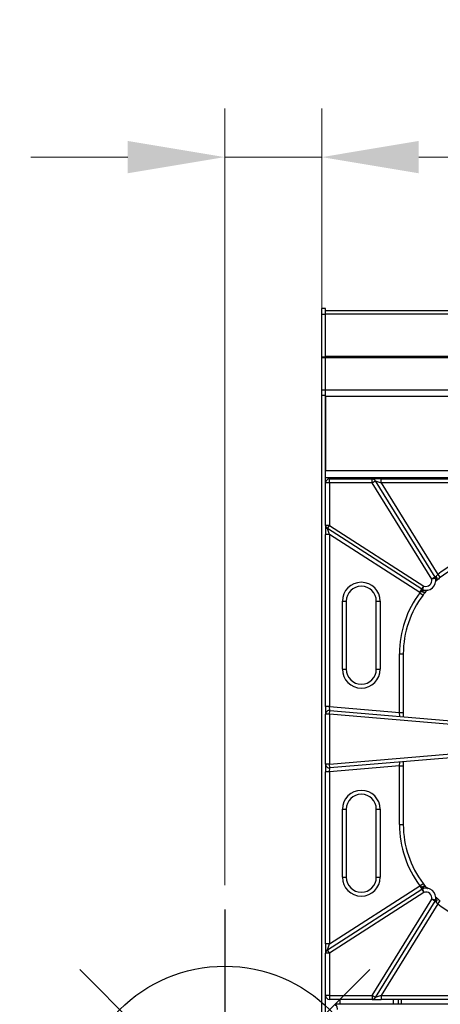
# Model space of a CAD drawing. Units: millimetres. Extents: x 2267 to 2542, y 1579 to 1831.
# Drawn here: x 2295 to 2317, y 1644 to 1695 of the extents above; entities that cross this region are included whole.
import ezdxf

# ---------------------------------------------------------------- set-up
doc = ezdxf.new("R2010")
doc.units = ezdxf.units.MM
doc.layers.add('PONTOS', color=2, linetype='Continuous')
doc.styles.get("Standard").update_dxf_attribs({"font": 'arial.ttf'})
doc.dimstyles.new('ISO-25', dxfattribs={"dimscale": 2, "dimtxt": 2.5, "dimasz": 2.5, "dimexe": 1.25, "dimexo": 0.625, "dimtad": 1, "dimdec": 0, "dimlfac": 10, "dimtxsty": 'Standard', "dimcen": 2.5, "dimadec": 0, "dimazin": 0, "dimtfac": 1, "dimtdec": 0, "dimtmove": 0, "dimatfit": 3, "dimfxl": 1, "dimlwd": 13, "dimlwe": 13, "dimarcsym": 0})

# ---------------------------------------------------------------- blocks, each defined once
blk = doc.blocks.new('new blockgás')
at = {"layer": 'PONTOS', "color": 1}
for p, q in [((3277.832, 2045.227), (3277.832, 2024.097)), ((3270.361, 2027.191), (3285.303, 2042.133)), ((3270.361, 2042.133), (3285.303, 2027.191)), ((3267.267, 2034.662), (3288.397, 2034.662))]:
    blk.add_line(p, q, dxfattribs=at)
blk.add_circle((3277.832, 2034.662), 7.646, dxfattribs=at)
blk = doc.blocks.new('*D28')
at = {"color": 0, "lineweight": 13, "transparency": 16777216}
for p, q in [((2305.894, 1650.245), (2305.894, 1690.278)), ((2310.894, 1651.401), (2310.894, 1690.278)), ((2300.894, 1687.778), (2295.894, 1687.778)), ((2305.894, 1687.778), (2310.894, 1687.778)), ((2315.894, 1687.778), (2330.539, 1687.778))]:
    blk.add_line(p, q, dxfattribs=at)
at = {"color": 0, "transparency": 16777216}
for points in [[(2300.894, 1688.612), (2300.894, 1686.945), (2305.894, 1687.778)], [(2315.894, 1688.612), (2315.894, 1686.945), (2310.894, 1687.778)]]:
    blk.add_solid(points, dxfattribs=at)
at = {"layer": 'Defpoints', "color": 0, "transparency": 16777216}
for p in [(2310.894, 1687.778), (2310.894, 1650.151), (2305.894, 1648.995)]:
    blk.add_point(p, dxfattribs=at)
at = {"color": 0, "transparency": 16777216, "insert": (2325.716, 1691.581), "char_height": 5, "attachment_point": 5}
blk.add_mtext('50', dxfattribs=at)
blk = doc.blocks.new('new blocksup4c')
at = {"color": 8, "linetype": 'Continuous', "lineweight": 25}
for p, q in [((2753.053, 1700.752), (2752.853, 1700.752)), ((2752.853, 1700.44), (2752.853, 1700.752)), ((2753.053, 1700.44), (2753.053, 1700.752)), ((2753.053, 1700.44), (2752.853, 1700.44)), ((2752.853, 1698.239), (2752.853, 1700.44)), ((2753.053, 1698.273), (2753.053, 1700.44)), ((2824.733, 1700.627), (2753.056, 1700.627)), ((2753.056, 1700.469), (2753.056, 1700.627)), ((2753.056, 1700.469), (2824.733, 1700.469)), ((2753.056, 1698.273), (2753.056, 1700.469)), ((2753.053, 1698.239), (2752.853, 1698.239)), ((2752.853, 1698.209), (2752.853, 1698.239)), ((2753.053, 1698.209), (2752.853, 1698.209)), ((2752.853, 1696.537), (2752.853, 1698.209)), ((2824.731, 1698.273), (2753.053, 1698.273)), ((2753.053, 1698.226), (2753.053, 1698.273)), ((2753.053, 1698.226), (2824.731, 1698.226)), ((2753.053, 1696.544), (2753.053, 1698.226)), ((2753.053, 1696.537), (2753.053, 1698.209)), ((2753.053, 1696.537), (2752.853, 1696.537)), ((2752.853, 1696.254), (2752.853, 1696.537)), ((2753.053, 1696.254), (2752.853, 1696.254)), ((2752.853, 1622.14), (2752.853, 1696.254)), ((2753.053, 1696.544), (2824.731, 1696.544)), ((2753.053, 1696.254), (2753.053, 1696.537)), ((2753.053, 1691.757), (2753.053, 1696.254)), ((2824.731, 1696.212), (2753.053, 1696.212)), ((2753.053, 1696.212), (2753.053, 1692.387)), ((2753.053, 1692.387), (2824.731, 1692.387)), ((2824.731, 1692.007), (2753.053, 1692.007)), ((2753.053, 1691.777), (2753.054, 1691.777)), ((2753.053, 1689.564), (2753.053, 1691.757)), ((2753.254, 1691.757), (2753.053, 1691.757)), ((2753.254, 1691.757), (2753.254, 1691.957)), ((2753.254, 1691.957), (2755.445, 1691.957)), ((2753.254, 1691.757), (2753.254, 1689.564)), ((2755.445, 1691.757), (2753.254, 1691.757)), ((2755.445, 1691.757), (2755.445, 1691.957)), ((2755.916, 1691.957), (2755.445, 1691.957)), ((2755.445, 1691.757), (2755.615, 1691.862)), ((2758.519, 1686.791), (2755.445, 1691.757)), ((2755.615, 1691.862), (2758.689, 1686.897)), ((2755.615, 1691.862), (2755.916, 1691.757)), ((2755.916, 1691.757), (2755.916, 1691.957)), ((2755.916, 1691.957), (2769.195, 1691.957)), ((2755.916, 1691.757), (2758.839, 1687.035)), ((2769.195, 1691.757), (2755.916, 1691.757)), ((2753.254, 1689.564), (2753.053, 1689.564)), ((2753.053, 1689.564), (2753.053, 1689.088)), ((2753.145, 1689.395), (2753.254, 1689.564)), ((2753.254, 1689.564), (2758.119, 1686.439)), ((2753.254, 1689.088), (2753.053, 1689.088)), ((2753.053, 1680.228), (2753.053, 1689.088)), ((2758.011, 1686.271), (2753.145, 1689.395)), ((2753.254, 1689.088), (2753.145, 1689.395)), ((2757.903, 1686.102), (2753.254, 1689.088)), ((2753.254, 1689.088), (2753.254, 1680.228)), ((2758.839, 1687.035), (2758.963, 1686.877)), ((2758.689, 1686.897), (2758.519, 1686.791)), ((2758.714, 1686.839), (2758.519, 1686.791)), ((2758.744, 1686.93), (2758.689, 1686.897)), ((2758.714, 1686.839), (2758.737, 1686.845)), ((2758.76, 1686.708), (2758.741, 1686.691)), ((2757.903, 1686.102), (2758.011, 1686.271)), ((2757.916, 1686.094), (2758.076, 1685.973)), ((2758.011, 1686.271), (2758.119, 1686.439)), ((2758.013, 1686.165), (2758.047, 1686.252)), ((2758.047, 1686.252), (2758.119, 1686.439)), ((2753.919, 1682.152), (2753.919, 1685.656)), ((2753.919, 1685.656), (2754.119, 1685.656)), ((2754.119, 1685.656), (2754.119, 1682.152)), ((2755.667, 1682.152), (2755.667, 1685.656)), ((2755.667, 1685.656), (2755.867, 1685.656)), ((2755.867, 1685.656), (2755.867, 1682.152)), ((2756.858, 1679.921), (2756.858, 1682.947)), ((2756.858, 1682.947), (2757.058, 1682.947)), ((2757.058, 1682.947), (2757.058, 1679.921)), ((2753.919, 1682.152), (2754.119, 1682.152)), ((2755.667, 1682.152), (2755.867, 1682.152)), ((2753.254, 1680.228), (2753.053, 1680.228)), ((2753.053, 1680.228), (2753.053, 1679.826)), ((2753.271, 1680.026), (2753.254, 1680.228)), ((2753.254, 1680.228), (2756.858, 1679.921)), ((2753.254, 1679.826), (2753.271, 1680.026)), ((2753.271, 1680.026), (2764.866, 1679.039)), ((2756.875, 1679.719), (2756.858, 1679.921)), ((2756.858, 1679.921), (2757.058, 1679.921)), ((2757.058, 1679.921), (2757.058, 1679.703)), ((2753.254, 1679.826), (2753.053, 1679.826)), ((2753.053, 1677.259), (2753.053, 1679.826)), ((2764.849, 1678.84), (2753.254, 1679.826)), ((2753.254, 1679.826), (2753.254, 1677.259)), ((2753.254, 1677.259), (2764.849, 1678.241)), ((2764.866, 1678.042), (2753.271, 1677.059)), ((2756.858, 1677.162), (2756.874, 1677.365)), ((2757.058, 1677.38), (2757.058, 1677.162)), ((2753.254, 1677.259), (2753.053, 1677.259)), ((2753.053, 1677.259), (2753.053, 1676.857)), ((2753.254, 1676.857), (2753.053, 1676.857)), ((2753.053, 1667.997), (2753.053, 1676.857)), ((2753.271, 1677.059), (2753.254, 1677.259)), ((2756.858, 1677.162), (2753.254, 1676.857)), ((2753.254, 1676.857), (2753.271, 1677.059)), ((2753.254, 1676.857), (2753.254, 1667.997)), ((2756.858, 1677.162), (2757.058, 1677.162)), ((2756.858, 1674.138), (2756.858, 1677.162)), ((2757.058, 1677.162), (2757.058, 1674.138)), ((2753.919, 1671.429), (2753.919, 1674.932)), ((2753.919, 1674.932), (2754.119, 1674.932)), ((2754.119, 1674.932), (2754.119, 1671.429)), ((2755.667, 1671.429), (2755.667, 1674.932)), ((2755.667, 1674.932), (2755.867, 1674.932)), ((2755.867, 1674.932), (2755.867, 1671.429)), ((2756.858, 1674.138), (2757.058, 1674.138)), ((2753.919, 1671.429), (2754.119, 1671.429)), ((2755.667, 1671.429), (2755.867, 1671.429)), ((2753.145, 1667.69), (2758.011, 1670.814)), ((2753.254, 1667.997), (2757.903, 1670.983)), ((2757.903, 1670.983), (2758.011, 1670.814)), ((2757.916, 1670.991), (2758.076, 1671.112)), ((2758.011, 1670.814), (2758.119, 1670.646)), ((2758.047, 1670.833), (2758.013, 1670.92)), ((2758.047, 1670.833), (2758.119, 1670.646)), ((2758.119, 1670.646), (2753.254, 1667.521)), ((2755.445, 1665.328), (2758.519, 1670.294)), ((2758.689, 1670.188), (2758.519, 1670.294)), ((2758.714, 1670.246), (2758.519, 1670.294)), ((2758.689, 1670.188), (2755.615, 1665.223)), ((2758.839, 1670.05), (2755.916, 1665.328)), ((2758.744, 1670.155), (2758.689, 1670.188)), ((2758.737, 1670.24), (2758.714, 1670.246)), ((2758.839, 1670.05), (2758.963, 1670.208)), ((2753.254, 1667.997), (2753.053, 1667.997)), ((2753.053, 1667.997), (2753.053, 1667.521)), ((2753.145, 1667.69), (2753.254, 1667.997)), ((2753.254, 1667.521), (2753.053, 1667.521)), ((2753.053, 1665.328), (2753.053, 1667.521)), ((2753.254, 1667.521), (2753.145, 1667.69)), ((2753.254, 1667.521), (2753.254, 1665.328)), ((2753.254, 1665.328), (2753.053, 1665.328)), ((2753.053, 1652.938), (2753.053, 1665.328)), ((2753.254, 1665.328), (2755.445, 1665.328)), ((2753.254, 1665.328), (2753.254, 1665.128)), ((2755.615, 1665.223), (2755.445, 1665.328)), ((2755.445, 1665.328), (2755.445, 1665.128)), ((2755.916, 1665.328), (2755.615, 1665.223)), ((2755.916, 1665.328), (2755.916, 1665.128)), ((2755.916, 1665.328), (2769.195, 1665.328)), ((2755.445, 1665.128), (2753.254, 1665.128)), ((2824.54, 1664.878), (2753.565, 1664.878)), ((2753.565, 1664.878), (2753.565, 1664.798)), ((2753.784, 1665.128), (2753.784, 1664.878)), ((2755.445, 1665.128), (2755.916, 1665.128)), ((2769.195, 1665.128), (2755.916, 1665.128)), ((2756.527, 1665.128), (2756.527, 1664.878)), ((2756.788, 1665.128), (2756.788, 1664.878)), ((2756.968, 1664.878), (2756.968, 1665.128))]:
    blk.add_line(p, q, dxfattribs=at)
at = {"color": 8, "linetype": 'Continuous', "lineweight": 25, "flags": 128}
for points in [[(2758.013, 1686.165), (2758.042, 1686.147), (2758.072, 1686.133), (2758.1, 1686.122), (2758.128, 1686.116), (2758.152, 1686.115), (2758.174, 1686.118), (2758.192, 1686.125), (2758.206, 1686.137)], [(2758.013, 1670.92), (2758.042, 1670.938), (2758.072, 1670.952), (2758.1, 1670.963), (2758.128, 1670.969), (2758.152, 1670.97), (2758.174, 1670.967), (2758.192, 1670.959), (2758.206, 1670.948)]]:
    blk.add_lwpolyline(points, dxfattribs=at)
at = {"color": 8, "linetype": 'Continuous', "lineweight": 25}
for centre, radius, start, end in [((2753.254, 1691.757), 0.2, 90, 180), ((2755.445, 1691.757), 0.2, 31.7646, 90), ((2753.254, 1689.564), 0.2, 180, 237.292), ((2762.063, 1682.947), 5.206, 90, 128.2633), ((2762.063, 1682.947), 5.005, 90, 128.2633), ((2754.893, 1685.656), 0.974, 0, 180), ((2758.228, 1686.719), 0.501, 248.8374, 13.8789), ((2758.228, 1686.719), 0.3, 248.8374, 13.8789), ((2758.519, 1686.791), 0.2, 13.8789, 31.7646), ((2758.57, 1686.776), 0.181, 330.7135, 22.4004), ((2758.625, 1686.81), 0.169, 323.0151, 45.4208), ((2754.893, 1685.656), 0.774, 0, 180), ((2762.063, 1682.947), 5.206, 142.8093, 180), ((2758.119, 1686.439), 0.4, 237.292, 239.5448), ((2758.119, 1686.439), 0.2, 237.292, 248.8374), ((2762.063, 1682.947), 5.005, 142.8093, 180), ((2754.893, 1682.152), 0.974, 180, 0), ((2754.893, 1682.152), 0.774, 180, 0), ((2753.254, 1679.826), 0.2, 85.1388, 180), ((2753.254, 1677.259), 0.2, 180, 274.844), ((2754.893, 1674.932), 0.974, 0, 180), ((2754.893, 1674.932), 0.774, 0, 180), ((2762.063, 1674.138), 5.206, 180, 217.1907), ((2762.063, 1674.138), 5.005, 180, 217.1907), ((2754.893, 1671.429), 0.974, 180, 0), ((2754.893, 1671.429), 0.774, 180, 0), ((2758.119, 1670.646), 0.4, 120.4552, 122.708), ((2758.119, 1670.646), 0.2, 111.1626, 122.708), ((2758.228, 1670.366), 0.501, 346.1211, 111.1626), ((2758.228, 1670.366), 0.3, 346.1211, 111.1626), ((2758.57, 1670.309), 0.181, 337.5996, 29.2865), ((2758.625, 1670.275), 0.169, 314.5792, 36.9849), ((2758.519, 1670.294), 0.2, 328.2354, 346.1211), ((2762.063, 1674.138), 5.206, 231.7367, 270), ((2753.254, 1667.521), 0.2, 122.708, 180), ((2753.254, 1665.328), 0.2, 180, 270), ((2755.445, 1665.328), 0.2, 270, 328.2354)]:
    blk.add_arc(centre, radius, start, end, dxfattribs=at)
for points, knots in [([(2758.744, 1686.93), (2758.746, 1686.933), (2758.76, 1686.949), (2758.79, 1686.985), (2758.823, 1687.018), (2758.839, 1687.035)], [0, 0, 0, 0, 0.0914752, 0.5463056, 1, 1, 1, 1]), ([(2758.722, 1686.796), (2758.723, 1686.797), (2758.723, 1686.798), (2758.727, 1686.812), (2758.732, 1686.83), (2758.737, 1686.845)], [0, 0, 0, 0, 0.290778, 0.370911, 1, 1, 1, 1]), ([(2758.737, 1686.845), (2758.735, 1686.865), (2758.732, 1686.896), (2758.741, 1686.921), (2758.744, 1686.93)], [0, 0, 0, 0, 0.646194, 1, 1, 1, 1]), ([(2758.963, 1686.877), (2758.929, 1686.85), (2758.86, 1686.795), (2758.795, 1686.738), (2758.765, 1686.713), (2758.76, 1686.708)], [0, 0, 0, 0, 0.451871, 0.907448, 1, 1, 1, 1]), ([(2757.916, 1686.094), (2757.926, 1686.104), (2757.956, 1686.134), (2757.99, 1686.153), (2758.013, 1686.165)], [0, 0, 0, 0, 0.331116, 1, 1, 1, 1]), ([(2758.013, 1686.165), (2758.031, 1686.175), (2758.066, 1686.192), (2758.113, 1686.209), (2758.147, 1686.22), (2758.159, 1686.223), (2758.159, 1686.223), (2758.159, 1686.223)], [0, 0, 0, 0, 0.292883, 0.546959, 0.819865, 0.951454, 1, 1, 1, 1]), ([(2758.206, 1686.137), (2758.179, 1686.104), (2758.137, 1686.052), (2758.092, 1685.993), (2758.076, 1685.973)], [0, 0, 0, 0, 0.649303, 1, 1, 1, 1]), ([(2758.296, 1686.243), (2758.286, 1686.231), (2758.261, 1686.202), (2758.226, 1686.161), (2758.206, 1686.137)], [0, 0, 0, 0, 0.420449, 1, 1, 1, 1]), ([(2758.013, 1670.92), (2757.998, 1670.927), (2757.964, 1670.944), (2757.934, 1670.974), (2757.916, 1670.991)], [0, 0, 0, 0, 0.426191, 1, 1, 1, 1]), ([(2758.159, 1670.862), (2758.159, 1670.862), (2758.159, 1670.862), (2758.154, 1670.863), (2758.132, 1670.87), (2758.088, 1670.884), (2758.043, 1670.903), (2758.016, 1670.918), (2758.013, 1670.92)], [0, 0, 0, 0, 0.0129619, 0.1551483, 0.2685569, 0.5679618, 0.9511629, 1, 1, 1, 1]), ([(2758.076, 1671.112), (2758.103, 1671.077), (2758.148, 1671.018), (2758.19, 1670.968), (2758.206, 1670.948)], [0, 0, 0, 0, 0.599578, 1, 1, 1, 1]), ([(2758.206, 1670.948), (2758.21, 1670.943), (2758.24, 1670.907), (2758.271, 1670.87), (2758.292, 1670.846), (2758.296, 1670.842)], [0, 0, 0, 0, 0.098732, 0.849782, 1, 1, 1, 1]), ([(2758.737, 1670.24), (2758.732, 1670.255), (2758.725, 1670.277), (2758.722, 1670.289), (2758.722, 1670.289), (2758.722, 1670.289)], [0, 0, 0, 0, 0.628875, 0.912365, 1, 1, 1, 1]), ([(2758.74, 1670.395), (2758.742, 1670.393), (2758.748, 1670.388), (2758.756, 1670.381), (2758.76, 1670.377)], [0, 0, 0, 0, 0.379906, 1, 1, 1, 1]), ([(2758.76, 1670.377), (2758.765, 1670.372), (2758.795, 1670.346), (2758.86, 1670.29), (2758.929, 1670.235), (2758.963, 1670.208)], [0, 0, 0, 0, 0.092552, 0.548129, 1, 1, 1, 1]), ([(2758.744, 1670.155), (2758.74, 1670.171), (2758.733, 1670.197), (2758.736, 1670.229), (2758.737, 1670.24)], [0, 0, 0, 0, 0.644041, 1, 1, 1, 1]), ([(2758.839, 1670.05), (2758.823, 1670.067), (2758.79, 1670.1), (2758.76, 1670.135), (2758.746, 1670.152), (2758.744, 1670.155)], [0, 0, 0, 0, 0.453694, 0.908525, 1, 1, 1, 1]), ([(2753.674, 1664.617), (2753.667, 1664.644), (2753.652, 1664.7), (2753.629, 1664.779), (2753.604, 1664.841), (2753.583, 1664.873), (2753.57, 1664.876), (2753.565, 1664.878)], [0, 0, 0, 0, 0.193714, 0.415946, 0.63819, 0.860434, 1, 1, 1, 1])]:
    blk.add_open_spline(points, degree=3, knots=knots, dxfattribs=at)

msp = doc.modelspace()

# ---------------------------------------------------------------- block references
for name, p in [('new blocksup4c', (-441.96, -20.768)), ('new blockgás', (-971.939, -396.233))]:
    msp.add_blockref(name, p)

# ---------------------------------------------------------------- dimensions: what is measured, and where the dimension line sits
dim = msp.add_linear_dim(base=(2310.894, 1687.778), p1=(2305.894, 1648.995), p2=(2310.894, 1650.151), dimstyle='ISO-25')
dim.commit()
dim.dimension.update_dxf_attribs({"geometry": '*D28', "text_midpoint": (2325.716, 1691.581)})

doc.saveas('drawing.dxf')
